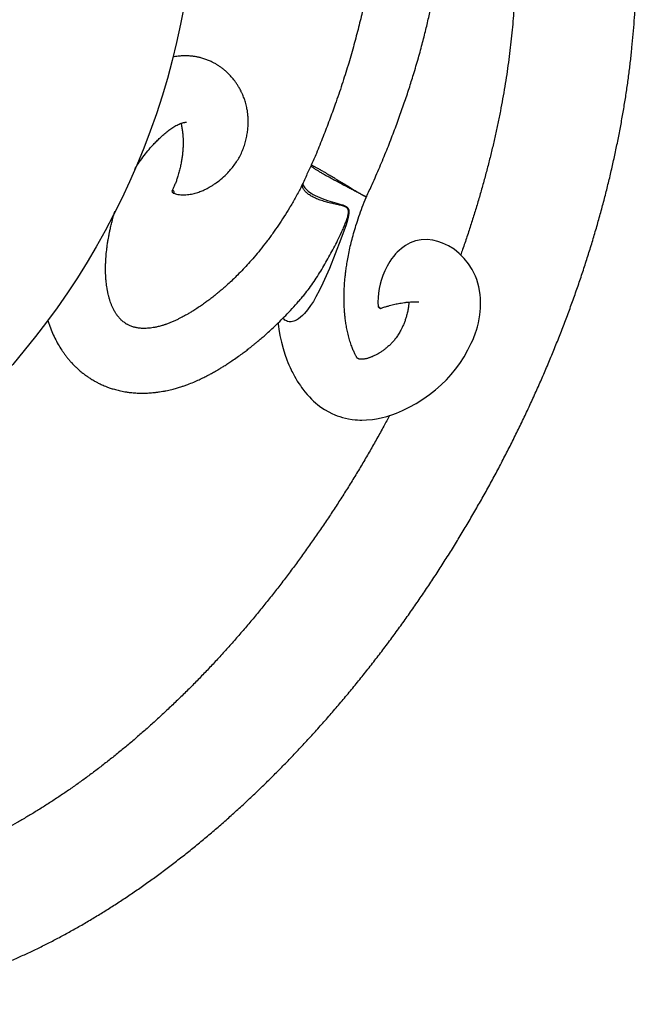
# Model space of a CAD drawing. Units: millimetres. Extents: x 50 to 1052, y 64 to 1435.
# Drawn here: x 681 to 742, y 268 to 365 of the extents above; entities that cross this region are included whole.
import ezdxf

# ---------------------------------------------------------------- set-up
doc = ezdxf.new("R2010")
doc.units = ezdxf.units.MM
doc.header["$LTSCALE"] = 5

msp = doc.modelspace()

# ---------------------------------------------------------------- linework, layer by layer
at = {"color": 7, "linetype": 'Continuous', "lineweight": 25}
for p, q in [((709.66, 350.882), (709.619, 350.791)), ((708.84, 349.118), (708.802, 349.03)), ((708.805, 349.019), (708.808, 349.027))]:
    msp.add_line(p, q, dxfattribs=at)
at = {"color": 8, "linetype": 'Continuous', "lineweight": 25, "flags": 128}
msp.add_lwpolyline([(708.85, 349.114), (708.831, 349.073), (708.828, 349.001), (708.844, 348.919), (708.88, 348.826), (708.937, 348.726), (709.01, 348.627), (709.102, 348.524), (709.216, 348.415), (709.349, 348.304), (709.494, 348.198), (709.656, 348.091), (709.837, 347.984), (710.035, 347.879), (710.279, 347.762), (710.505, 347.664), (710.741, 347.57), (710.991, 347.477), (711.248, 347.389), (711.71, 347.245), (712.182, 347.11), (712.592, 346.993), (712.792, 346.928), (712.981, 346.851), (713.101, 346.786), (713.208, 346.706), (713.273, 346.634), (713.336, 346.527), (713.375, 346.401), (713.39, 346.243), (713.381, 346.075), (713.353, 345.885), (713.311, 345.692), (713.205, 345.302), (713.065, 344.864), (712.915, 344.428), (712.598, 343.556), (712.033, 342.079), (711.445, 340.621), (710.816, 339.19), (710.478, 338.493), (710.117, 337.816), (709.858, 337.373), (709.584, 336.947), (709.29, 336.538), (708.971, 336.159), (708.788, 335.971), (708.596, 335.797), (708.392, 335.641), (708.176, 335.508), (707.928, 335.401), (707.662, 335.346), (707.477, 335.349), (707.289, 335.392), (707.187, 335.435), (707.136, 335.462), (707.136, 335.462)], dxfattribs=at)
at = {"color": 7, "linetype": 'Continuous', "lineweight": 25, "flags": 128}
for points in [[(695.835, 348.304), (695.843, 348.252), (695.866, 348.199), (695.901, 348.153), (695.941, 348.12), (695.982, 348.106), (696.016, 348.112), (696.039, 348.139), (696.048, 348.181), (696.039, 348.233), (696.016, 348.286), (695.982, 348.332), (695.941, 348.365), (695.901, 348.379), (695.866, 348.372), (695.843, 348.346), (695.835, 348.304)], [(706.356, 335.222), (706.369, 335.11), (706.4, 334.877), (706.439, 334.615), (706.549, 333.983), (706.69, 333.333), (706.852, 332.714), (707.03, 332.135), (707.233, 331.565), (707.33, 331.32), (707.436, 331.066), (707.55, 330.808), (707.654, 330.588), (707.741, 330.41), (707.81, 330.274), (707.882, 330.138), (707.979, 329.96), (708.11, 329.731), (708.27, 329.468), (708.425, 329.227), (708.569, 329.015), (708.7, 328.83), (708.826, 328.661), (709.016, 328.419), (709.242, 328.147), (709.468, 327.894), (709.672, 327.681), (709.863, 327.493), (710.058, 327.316), (710.311, 327.104), (710.616, 326.875), (710.977, 326.636), (711.381, 326.406), (711.695, 326.251), (711.977, 326.128), (712.238, 326.028), (712.488, 325.943), (712.746, 325.866), (713.046, 325.79), (713.351, 325.726), (713.694, 325.671), (713.994, 325.636), (714.244, 325.617), (714.464, 325.606), (714.663, 325.603), (715.12, 325.613), (715.739, 325.668), (716.133, 325.727), (716.576, 325.815), (717.142, 325.96), (717.645, 326.118), (718.115, 326.291), (718.707, 326.542), (719.371, 326.868), (720.065, 327.258), (720.716, 327.668), (721.396, 328.144), (721.985, 328.603), (722.544, 329.098), (723.055, 329.606), (723.522, 330.12), (723.96, 330.654), (724.376, 331.217), (724.811, 331.882), (725.197, 332.554), (725.523, 333.214), (725.634, 333.465), (725.728, 333.69), (725.805, 333.884), (725.867, 334.05), (725.941, 334.257), (726.029, 334.527), (726.125, 334.852), (726.224, 335.24), (726.31, 335.652), (726.371, 336.034), (726.413, 336.383), (726.437, 336.699), (726.449, 336.981), (726.45, 337.335), (726.435, 337.674), (726.405, 338.021), (726.345, 338.438), (726.267, 338.828), (726.174, 339.186), (726.06, 339.54), (725.928, 339.884), (725.791, 340.19), (725.622, 340.519), (725.264, 341.089), (724.828, 341.638), (724.339, 342.126), (723.818, 342.539), (723.266, 342.882), (722.684, 343.154), (722.215, 343.314), (721.7, 343.434), (721.144, 343.495), (720.563, 343.477), (719.978, 343.361), (719.455, 343.167), (719.012, 342.928), (718.594, 342.63), (718.358, 342.427), (718.163, 342.237), (718.01, 342.074), (717.831, 341.863), (717.62, 341.586), (717.432, 341.309), (717.175, 340.871), (716.945, 340.403), (716.755, 339.936), (716.593, 339.443), (716.493, 339.067), (716.404, 338.65), (716.332, 338.195), (716.287, 337.74), (716.269, 337.294), (716.276, 336.85), (716.276, 336.85)], [(716.342, 336.837), (716.305, 336.855), (716.282, 336.858), (716.276, 336.847), (716.288, 336.823), (716.317, 336.79), (716.357, 336.752), (716.403, 336.716), (716.448, 336.686), (716.484, 336.669), (716.507, 336.665), (716.513, 336.676), (716.501, 336.701), (716.472, 336.734), (716.432, 336.772), (716.386, 336.808), (716.342, 336.837)]]:
    msp.add_lwpolyline(points, dxfattribs=at)
at = {"color": 7, "linetype": 'Continuous', "lineweight": 25}
msp.add_circle((623.704, 379.874), 74.5, dxfattribs=at)
for points, knots in [([(715.131, 347.758), (715.318, 348.16), (715.772, 349.134), (716.438, 350.671), (717.133, 352.345), (717.768, 353.962), (718.349, 355.522), (718.877, 357.022), (719.356, 358.463), (719.824, 359.951), (720.273, 361.475), (720.695, 363.022), (721.06, 364.469), (721.375, 365.818), (721.65, 367.09), (721.886, 368.281), (722.087, 369.389), (722.255, 370.393), (722.397, 371.322), (722.52, 372.211), (722.68, 373.479), (722.849, 375.114), (722.957, 376.627), (723.007, 377.629), (723.026, 378.115), (723.04, 378.529), (723.049, 378.867), (723.054, 379.127), (723.058, 379.358), (723.061, 379.609), (723.064, 379.929), (723.064, 380.318), (723.061, 380.755), (723.052, 381.382), (723.029, 382.157), (722.986, 383.058), (722.93, 383.902), (722.866, 384.713), (722.802, 385.378), (722.725, 385.933), (722.647, 386.368), (722.558, 386.783), (722.466, 387.146), (722.375, 387.462), (722.287, 387.738), (722.202, 387.984), (722.11, 388.23), (722.005, 388.491), (721.887, 388.759), (721.769, 389.007), (721.655, 389.23), (721.54, 389.442), (721.409, 389.666), (721.259, 389.908), (721.081, 390.172), (720.885, 390.441), (720.685, 390.691), (720.482, 390.926), (720.262, 391.163), (720.052, 391.37), (719.87, 391.536), (719.746, 391.643), (719.637, 391.734), (719.523, 391.827), (719.381, 391.936), (719.221, 392.053), (719.064, 392.161), (718.933, 392.247), (718.816, 392.32), (718.699, 392.391), (718.568, 392.467), (718.423, 392.546), (718.264, 392.628), (718.086, 392.715), (717.891, 392.803), (717.699, 392.882), (717.53, 392.947), (717.377, 393.002), (717.205, 393.06), (716.993, 393.126), (716.758, 393.189), (716.537, 393.241), (716.35, 393.281), (716.116, 393.324), (715.93, 393.355), (715.793, 393.369), (715.778, 393.371)], [0, 0, 0, 0, 0.023368, 0.05662, 0.088711, 0.119641, 0.149413, 0.178027, 0.205485, 0.23179, 0.263224, 0.29284, 0.32064, 0.346625, 0.370798, 0.394455, 0.416075, 0.435658, 0.453469, 0.470964, 0.488365, 0.529013, 0.569162, 0.580444, 0.590533, 0.599078, 0.606079, 0.611533, 0.61527, 0.620473, 0.627146, 0.63529, 0.64485, 0.654658, 0.674964, 0.694301, 0.712667, 0.730121, 0.746774, 0.755476, 0.765348, 0.774387, 0.782311, 0.789263, 0.79549, 0.801042, 0.806137, 0.81256, 0.819369, 0.825353, 0.830686, 0.835963, 0.841382, 0.84795, 0.855016, 0.862696, 0.870336, 0.876663, 0.883643, 0.892156, 0.896672, 0.900404, 0.903348, 0.906322, 0.910442, 0.915511, 0.91988, 0.923459, 0.926247, 0.92934, 0.932779, 0.936594, 0.940569, 0.945066, 0.950088, 0.955143, 0.959248, 0.962455, 0.966226, 0.971656, 0.977643, 0.982807, 0.98712, 0.990701, 0.99898, 1, 1, 1, 1]), ([(708.966, 380.914), (708.967, 380.914), (708.969, 380.915), (708.967, 380.947), (708.965, 380.999), (708.962, 381.093), (708.966, 381.222), (708.977, 381.376), (708.997, 381.545), (709.026, 381.734), (709.065, 381.941), (709.114, 382.16), (709.173, 382.393), (709.252, 382.661), (709.36, 382.982), (709.507, 383.355), (709.685, 383.744), (709.879, 384.111), (710.067, 384.424), (710.241, 384.682), (710.399, 384.895), (710.547, 385.077), (710.694, 385.244), (710.854, 385.412), (711.039, 385.582), (711.256, 385.757), (711.481, 385.925), (711.7, 386.079), (711.924, 386.23), (712.172, 386.386), (712.434, 386.536), (712.692, 386.672), (712.916, 386.779), (713.122, 386.869), (713.318, 386.947), (713.506, 387.013), (713.661, 387.062), (713.781, 387.096), (713.897, 387.126), (714.029, 387.156), (714.185, 387.185), (714.35, 387.208), (714.506, 387.221), (714.64, 387.227), (714.746, 387.226), (714.844, 387.222), (714.942, 387.214), (715.046, 387.2), (715.151, 387.179), (715.261, 387.149), (715.368, 387.11), (715.471, 387.061), (715.56, 387.009), (715.645, 386.949), (715.732, 386.876), (715.821, 386.787), (715.905, 386.688), (715.981, 386.585), (716.048, 386.482), (716.113, 386.369), (716.176, 386.246), (716.228, 386.129), (716.268, 386.028), (716.304, 385.93), (716.344, 385.813), (716.384, 385.674), (716.419, 385.54), (716.446, 385.42), (716.476, 385.271), (716.511, 385.066), (716.545, 384.805), (716.569, 384.518), (716.585, 384.224), (716.597, 383.918), (716.609, 383.579), (716.621, 383.197), (716.631, 382.791), (716.638, 382.414), (716.642, 382.057), (716.643, 381.712), (716.642, 381.359), (716.639, 381.017), (716.634, 380.674), (716.624, 380.198), (716.604, 379.555), (716.567, 378.716), (716.511, 377.777), (716.433, 376.735), (716.328, 375.586), (716.197, 374.394), (716.039, 373.165), (715.856, 371.909), (715.636, 370.566), (715.374, 369.134), (715.067, 367.615), (714.708, 366.008), (714.296, 364.327), (713.827, 362.575), (713.298, 360.756), (712.701, 358.862), (712.083, 357.045), (711.456, 355.317), (710.83, 353.69), (710.234, 352.207), (709.826, 351.269), (709.658, 350.883)], [0, 0, 0, 0, 0.002491, 0.006827, 0.011552, 0.015808, 0.019844, 0.024098, 0.028223, 0.031936, 0.036382, 0.040527, 0.044485, 0.049138, 0.054686, 0.061146, 0.068342, 0.074988, 0.080847, 0.085934, 0.090304, 0.094475, 0.098592, 0.10313, 0.108601, 0.11473, 0.120885, 0.12615, 0.13168, 0.138081, 0.145606, 0.152418, 0.158789, 0.163906, 0.169897, 0.17576, 0.180426, 0.183884, 0.187041, 0.191726, 0.197188, 0.203477, 0.210045, 0.21538, 0.219952, 0.224282, 0.229208, 0.235347, 0.242126, 0.248858, 0.258998, 0.267947, 0.276018, 0.284077, 0.292552, 0.30121, 0.309802, 0.31603, 0.322148, 0.328542, 0.334317, 0.340114, 0.34416, 0.347144, 0.351604, 0.357084, 0.361559, 0.364882, 0.368344, 0.37448, 0.381514, 0.388281, 0.394754, 0.401111, 0.407763, 0.41601, 0.42459, 0.432257, 0.438646, 0.445945, 0.452843, 0.459557, 0.466125, 0.473025, 0.487404, 0.503518, 0.521392, 0.541051, 0.562521, 0.585825, 0.607291, 0.630159, 0.654432, 0.680107, 0.707176, 0.735625, 0.765434, 0.79594, 0.827697, 0.860674, 0.894831, 0.922467, 0.950775, 0.979726, 1, 1, 1, 1]), ([(627, 298.795), (627.001, 298.789), (627.07, 298.396), (627.227, 297.629), (627.473, 296.497), (627.743, 295.382), (628.034, 294.284), (628.347, 293.202), (628.681, 292.139), (629.037, 291.093), (629.414, 290.065), (629.812, 289.057), (630.23, 288.068), (630.669, 287.1), (631.129, 286.151), (631.608, 285.224), (632.107, 284.317), (632.626, 283.433), (633.164, 282.57), (633.721, 281.729), (634.296, 280.911), (634.89, 280.116), (635.501, 279.344), (636.13, 278.596), (636.776, 277.87), (637.439, 277.169), (638.119, 276.492), (638.815, 275.838), (639.527, 275.209), (640.255, 274.604), (640.998, 274.023), (641.756, 273.467), (642.529, 272.936), (643.316, 272.43), (644.118, 271.948), (644.934, 271.491), (645.764, 271.06), (646.607, 270.653), (647.464, 270.272), (648.333, 269.917), (649.215, 269.587), (650.11, 269.283), (651.017, 269.004), (651.937, 268.752), (652.868, 268.526), (653.81, 268.325), (654.764, 268.152), (655.729, 268.004), (656.705, 267.884), (657.691, 267.79), (658.687, 267.723), (659.693, 267.683), (660.709, 267.67), (661.733, 267.685), (662.766, 267.726), (663.808, 267.795), (664.857, 267.892), (665.913, 268.016), (666.976, 268.167), (668.046, 268.346), (669.122, 268.552), (670.203, 268.785), (671.289, 269.046), (672.379, 269.333), (673.474, 269.648), (674.572, 269.989), (675.672, 270.357), (676.776, 270.752), (677.881, 271.173), (678.988, 271.619), (680.096, 272.092), (681.205, 272.59), (682.314, 273.113), (683.423, 273.662), (684.531, 274.235), (685.638, 274.832), (686.744, 275.454), (687.847, 276.1), (688.949, 276.769), (690.048, 277.461), (691.143, 278.177), (692.235, 278.915), (693.324, 279.675), (694.408, 280.457), (695.488, 281.261), (696.563, 282.086), (697.633, 282.932), (698.697, 283.799), (699.755, 284.686), (700.808, 285.593), (701.853, 286.52), (702.892, 287.465), (703.923, 288.43), (704.947, 289.413), (705.963, 290.415), (706.971, 291.434), (707.97, 292.47), (708.96, 293.523), (709.942, 294.593), (710.913, 295.68), (711.875, 296.782), (712.827, 297.899), (713.768, 299.032), (714.699, 300.179), (715.619, 301.34), (716.527, 302.516), (717.424, 303.704), (718.309, 304.906), (719.181, 306.12), (720.041, 307.347), (720.888, 308.585), (721.723, 309.834), (722.543, 311.094), (723.351, 312.365), (724.144, 313.645), (724.923, 314.936), (725.688, 316.235), (726.437, 317.542), (727.172, 318.858), (727.892, 320.182), (728.597, 321.513), (729.285, 322.851), (729.958, 324.195), (730.614, 325.545), (731.254, 326.901), (731.878, 328.261), (732.484, 329.626), (733.073, 330.995), (733.645, 332.368), (734.2, 333.743), (734.737, 335.122), (735.255, 336.502), (735.756, 337.884), (736.238, 339.268), (736.702, 340.652), (737.147, 342.037), (737.574, 343.421), (737.981, 344.805), (738.369, 346.188), (738.737, 347.569), (739.086, 348.949), (739.416, 350.326), (739.725, 351.7), (740.014, 353.07), (740.284, 354.437), (740.533, 355.799), (740.761, 357.157), (740.969, 358.509), (741.156, 359.856), (741.323, 361.197), (741.468, 362.531), (741.593, 363.858), (741.696, 365.177), (741.778, 366.488), (741.839, 367.791), (741.878, 369.085), (741.892, 370.078), (741.893, 370.639), (741.893, 370.775)], [0, 0, 0, 0, 0.000108, 0.0067, 0.013286, 0.019865, 0.026435, 0.032996, 0.039547, 0.046086, 0.052612, 0.059124, 0.06562, 0.0721, 0.078563, 0.085008, 0.091434, 0.09784, 0.104225, 0.11059, 0.116935, 0.123259, 0.129562, 0.135845, 0.142109, 0.148355, 0.154582, 0.160794, 0.16699, 0.173173, 0.179344, 0.185505, 0.191657, 0.197804, 0.203946, 0.210086, 0.216225, 0.222366, 0.228509, 0.234658, 0.240815, 0.24698, 0.253156, 0.259345, 0.265547, 0.271766, 0.278, 0.284253, 0.290524, 0.296815, 0.303125, 0.309456, 0.315806, 0.322177, 0.328568, 0.334978, 0.341408, 0.347855, 0.35432, 0.360801, 0.367298, 0.373809, 0.380333, 0.386869, 0.393417, 0.399974, 0.40654, 0.413113, 0.419693, 0.426279, 0.432869, 0.439464, 0.446061, 0.452661, 0.459262, 0.465864, 0.472467, 0.479069, 0.485671, 0.492272, 0.498872, 0.505471, 0.512068, 0.518663, 0.525255, 0.531846, 0.538435, 0.545021, 0.551605, 0.558186, 0.564765, 0.571342, 0.577916, 0.584489, 0.591058, 0.597626, 0.604191, 0.610755, 0.617316, 0.623876, 0.630433, 0.636989, 0.643544, 0.650096, 0.656648, 0.663198, 0.669746, 0.676294, 0.68284, 0.689386, 0.695931, 0.702475, 0.709019, 0.715562, 0.722104, 0.728647, 0.735189, 0.741731, 0.748274, 0.754816, 0.761359, 0.767902, 0.774445, 0.780989, 0.787534, 0.79408, 0.800626, 0.807174, 0.813723, 0.820273, 0.826824, 0.833377, 0.839931, 0.846487, 0.853045, 0.859605, 0.866166, 0.87273, 0.879296, 0.885864, 0.892434, 0.899007, 0.905582, 0.91216, 0.91874, 0.925322, 0.931908, 0.938496, 0.945086, 0.951679, 0.958275, 0.964873, 0.971473, 0.978076, 0.98468, 0.991286, 0.997894, 1, 1, 1, 1]), ([(729.893, 370.775), (729.893, 370.585), (729.891, 370.031), (729.874, 369.104), (729.836, 367.989), (729.779, 366.862), (729.704, 365.723), (729.609, 364.572), (729.495, 363.411), (729.362, 362.239), (729.21, 361.058), (729.039, 359.867), (728.848, 358.667), (728.639, 357.459), (728.411, 356.243), (728.164, 355.02), (727.897, 353.791), (727.613, 352.555), (727.309, 351.315), (726.986, 350.069), (726.645, 348.818), (726.286, 347.564), (725.908, 346.307), (725.513, 345.047), (725.098, 343.785), (724.752, 342.766), (724.538, 342.168), (724.475, 341.991)], [0, 0, 0, 0, 0.021754, 0.063319, 0.104899, 0.146495, 0.188108, 0.229739, 0.271389, 0.313058, 0.354747, 0.396456, 0.438185, 0.479935, 0.521704, 0.563493, 0.605302, 0.64713, 0.688977, 0.730842, 0.772724, 0.814624, 0.85654, 0.898471, 0.940417, 0.982378, 1, 1, 1, 1]), ([(695.957, 348.112), (696.059, 348.077), (696.247, 348.01), (696.552, 347.956), (696.83, 347.933), (697.097, 347.932), (697.361, 347.949), (697.633, 347.986), (697.976, 348.053), (698.377, 348.164), (698.811, 348.327), (699.154, 348.483), (699.426, 348.623), (699.664, 348.758), (699.926, 348.919), (700.318, 349.185), (700.821, 349.582), (701.33, 350.068), (701.751, 350.541), (702.089, 350.979), (702.396, 351.444), (702.667, 351.936), (702.891, 352.449), (703.063, 352.968), (703.2, 353.482), (703.3, 353.981), (703.366, 354.462), (703.398, 354.925), (703.401, 355.352), (703.384, 355.679), (703.362, 355.91), (703.345, 356.059), (703.324, 356.208), (703.296, 356.381), (703.255, 356.597), (703.197, 356.849), (703.128, 357.102), (703.056, 357.328), (702.983, 357.537), (702.901, 357.748), (702.802, 357.979), (702.668, 358.261), (702.508, 358.557), (702.329, 358.848), (702.153, 359.107), (701.954, 359.373), (701.719, 359.653), (701.448, 359.942), (701.162, 360.208), (700.889, 360.434), (700.628, 360.626), (700.372, 360.796), (700.102, 360.957), (699.803, 361.114), (699.464, 361.267), (699.093, 361.407), (698.73, 361.516), (698.387, 361.597), (698.061, 361.655), (697.721, 361.697), (697.341, 361.72), (696.956, 361.719), (696.604, 361.695), (696.312, 361.66), (696.095, 361.626), (695.968, 361.599), (695.923, 361.59)], [0, 0, 0, 0, 0.0190508, 0.0354778, 0.0494291, 0.0610304, 0.0739826, 0.0862323, 0.0979009, 0.1195916, 0.1388133, 0.1549698, 0.1650674, 0.1753397, 0.1875172, 0.201468, 0.2312128, 0.2626267, 0.2843738, 0.3066159, 0.3293935, 0.3527706, 0.3768375, 0.4013669, 0.4251604, 0.4481213, 0.4703403, 0.4918986, 0.512389, 0.5300913, 0.5375518, 0.5443448, 0.5504921, 0.5577866, 0.5674544, 0.5795553, 0.5918377, 0.6022382, 0.6108825, 0.6207373, 0.6317845, 0.6437513, 0.6613458, 0.6755979, 0.6882772, 0.7017651, 0.7181508, 0.7358037, 0.7532608, 0.7684112, 0.7816923, 0.7952462, 0.8085443, 0.8226898, 0.8395573, 0.857307, 0.8747391, 0.8893121, 0.9037015, 0.918439, 0.9348087, 0.9542135, 0.9701279, 0.9822668, 0.9937584, 1, 1, 1, 1]), ([(692.149, 350.482), (692.258, 350.656), (692.516, 351.066), (692.951, 351.672), (693.437, 352.292), (693.867, 352.788), (694.246, 353.191), (694.579, 353.522), (694.941, 353.855), (695.329, 354.188), (695.726, 354.498), (696.069, 354.719), (696.342, 354.864), (696.559, 354.962), (696.739, 355.028), (696.876, 355.07), (696.979, 355.096), (697.071, 355.115), (697.168, 355.13), (697.238, 355.135), (697.274, 355.133), (697.27, 355.134), (697.27, 355.134)], [0, 0, 0, 0, 0.065505, 0.154741, 0.239644, 0.320421, 0.369137, 0.421378, 0.478814, 0.541226, 0.606924, 0.670033, 0.709897, 0.750876, 0.793333, 0.819734, 0.842915, 0.870089, 0.900947, 0.945222, 0.985722, 1, 1, 1, 1]), ([(696.734, 355.024), (696.746, 354.975), (696.774, 354.859), (696.823, 354.605), (696.874, 354.275), (696.907, 353.966), (696.924, 353.735), (696.935, 353.551), (696.942, 353.322), (696.944, 353.023), (696.934, 352.649), (696.908, 352.255), (696.867, 351.858), (696.814, 351.473), (696.742, 351.055), (696.648, 350.608), (696.531, 350.141), (696.402, 349.708), (696.269, 349.315), (696.136, 348.969), (695.993, 348.637), (695.895, 348.447), (695.846, 348.35)], [0, 0, 0, 0, 0.031085, 0.074973, 0.137838, 0.191895, 0.214423, 0.237934, 0.269919, 0.310823, 0.361025, 0.421004, 0.46672, 0.517129, 0.572244, 0.632037, 0.696507, 0.76561, 0.820436, 0.877771, 0.937606, 1, 1, 1, 1]), ([(709.622, 350.79), (709.445, 350.428), (709.173, 349.873), (708.931, 349.309), (708.847, 349.113)], [0, 0, 0, 0, 0.652365, 1, 1, 1, 1]), ([(708.795, 349.024), (708.732, 348.897), (708.5, 348.423), (708.069, 347.632), (707.516, 346.669), (706.958, 345.766), (706.404, 344.923), (705.824, 344.09), (705.222, 343.276), (704.602, 342.489), (704.008, 341.777), (703.445, 341.137), (702.895, 340.544), (702.365, 340.001), (701.859, 339.508), (701.402, 339.083), (700.995, 338.72), (700.641, 338.417), (700.341, 338.167), (700.093, 337.967), (699.884, 337.802), (699.661, 337.63), (699.389, 337.424), (699.042, 337.172), (698.636, 336.889), (698.219, 336.613), (697.826, 336.366), (697.494, 336.167), (697.211, 336.005), (696.97, 335.872), (696.736, 335.747), (696.479, 335.615), (696.182, 335.473), (695.864, 335.332), (695.595, 335.223), (695.385, 335.145), (695.242, 335.094), (695.116, 335.052), (694.988, 335.01), (694.838, 334.965), (694.658, 334.914), (694.413, 334.851), (694.137, 334.792), (693.839, 334.743), (693.554, 334.709), (693.291, 334.692), (693.042, 334.688), (692.818, 334.695), (692.604, 334.713), (692.425, 334.738), (692.269, 334.766), (692.112, 334.802), (691.948, 334.848), (691.782, 334.906), (691.633, 334.968), (691.5, 335.031), (691.382, 335.095), (691.269, 335.163), (691.144, 335.247), (691.01, 335.347), (690.878, 335.46), (690.759, 335.574), (690.655, 335.683), (690.574, 335.776), (690.506, 335.859), (690.447, 335.934), (690.382, 336.022), (690.31, 336.126), (690.238, 336.239), (690.173, 336.348), (690.106, 336.467), (690.017, 336.635), (689.91, 336.865), (689.803, 337.127), (689.707, 337.395), (689.621, 337.669), (689.545, 337.952), (689.476, 338.245), (689.42, 338.532), (689.371, 338.829), (689.332, 339.121), (689.302, 339.407), (689.281, 339.661), (689.267, 339.882), (689.256, 340.13), (689.248, 340.444), (689.249, 340.855), (689.265, 341.357), (689.306, 341.96), (689.368, 342.544), (689.438, 343.059), (689.498, 343.436), (689.551, 343.738), (689.59, 343.946), (689.62, 344.098), (689.65, 344.243), (689.686, 344.414), (689.73, 344.616), (689.799, 344.916), (689.904, 345.332), (690.035, 345.814), (690.141, 346.141), (690.187, 346.284)], [0, 0, 0, 0, 0.0085213, 0.0316613, 0.0538138, 0.0749891, 0.0951943, 0.1144354, 0.1362584, 0.15671, 0.175802, 0.1935504, 0.2099705, 0.2268015, 0.2420037, 0.2555969, 0.2676025, 0.2780383, 0.286774, 0.294021, 0.2997889, 0.3051978, 0.3136584, 0.3238795, 0.3358428, 0.3495259, 0.3607931, 0.3706742, 0.3790919, 0.3860583, 0.3923917, 0.4003807, 0.4099434, 0.4201251, 0.4307289, 0.4361357, 0.440872, 0.4449447, 0.4488699, 0.4540395, 0.4605199, 0.4679268, 0.4803194, 0.4910202, 0.5023677, 0.5148688, 0.5242874, 0.5353754, 0.5465891, 0.5557743, 0.5635735, 0.5723127, 0.5828492, 0.5935896, 0.6039989, 0.6131632, 0.6213824, 0.6295893, 0.6389414, 0.6498595, 0.6604917, 0.6704155, 0.6789378, 0.6868077, 0.6914579, 0.6963957, 0.70204, 0.7084278, 0.7155095, 0.7218004, 0.7266024, 0.7346128, 0.7466554, 0.7585082, 0.7685768, 0.7791826, 0.7895772, 0.7990727, 0.8091644, 0.8176101, 0.8269603, 0.8356594, 0.8427647, 0.8487289, 0.8540945, 0.8631521, 0.8738442, 0.886188, 0.9012609, 0.9183151, 0.9280567, 0.9374258, 0.9445151, 0.9488554, 0.9516519, 0.9548187, 0.9586518, 0.9631495, 0.9683074, 0.9785955, 0.9907034, 1, 1, 1, 1]), ([(719.344, 337.305), (719.34, 337.242), (719.33, 337.079), (719.292, 336.778), (719.222, 336.394), (719.126, 336.004), (719.012, 335.628), (718.89, 335.288), (718.752, 334.955), (718.581, 334.594), (718.376, 334.222), (718.139, 333.855), (717.898, 333.532), (717.654, 333.249), (717.396, 332.997), (717.136, 332.775), (716.873, 332.569), (716.624, 332.392), (716.388, 332.239), (716.184, 332.121), (716.014, 332.031), (715.86, 331.956), (715.706, 331.887), (715.571, 331.834), (715.454, 331.791), (715.346, 331.756), (715.225, 331.72), (715.093, 331.687), (714.966, 331.662), (714.849, 331.644), (714.751, 331.635), (714.66, 331.631), (714.582, 331.631), (714.497, 331.637), (714.414, 331.65), (714.345, 331.668), (714.302, 331.685), (714.277, 331.698), (714.262, 331.707), (714.252, 331.715), (714.237, 331.729), (714.215, 331.753), (714.184, 331.792), (714.126, 331.883), (714.04, 332.048), (713.921, 332.293), (713.78, 332.613), (713.611, 333.048), (713.447, 333.545), (713.299, 334.091), (713.18, 334.631), (713.089, 335.144), (713.024, 335.611), (712.975, 336.059), (712.938, 336.52), (712.911, 337.033), (712.9, 337.592), (712.906, 338.099), (712.92, 338.513), (712.935, 338.799), (712.95, 339.035), (712.966, 339.256), (712.986, 339.493), (713.016, 339.805), (713.06, 340.206), (713.126, 340.707), (713.215, 341.284), (713.334, 341.942), (713.479, 342.638), (713.651, 343.363), (713.85, 344.11), (714.09, 344.921), (714.377, 345.797), (714.713, 346.726), (714.973, 347.362), (715.105, 347.685)], [0, 0, 0, 0, 0.006743, 0.017277, 0.029025, 0.041946, 0.051777, 0.061531, 0.071237, 0.080933, 0.093875, 0.106403, 0.11837, 0.129817, 0.141424, 0.154739, 0.165767, 0.177693, 0.189032, 0.198548, 0.206218, 0.21353, 0.221508, 0.229463, 0.234679, 0.240507, 0.247733, 0.256384, 0.265246, 0.272588, 0.281414, 0.289339, 0.297522, 0.306676, 0.321254, 0.336552, 0.350858, 0.363425, 0.375006, 0.386919, 0.399246, 0.411251, 0.422495, 0.434207, 0.447078, 0.460651, 0.4792, 0.500288, 0.525722, 0.550455, 0.573708, 0.594858, 0.613341, 0.628923, 0.646248, 0.664945, 0.684858, 0.705697, 0.717543, 0.727152, 0.734514, 0.74121, 0.748994, 0.757874, 0.771757, 0.787705, 0.805836, 0.826297, 0.849126, 0.869993, 0.892572, 0.916905, 0.943044, 0.971054, 1, 1, 1, 1]), ([(715.105, 347.685), (715.107, 347.69), (715.115, 347.714), (715.128, 347.736), (715.138, 347.755)], [0, 0, 0, 0, 0.172361, 1, 1, 1, 1]), ([(683.518, 335.486), (683.558, 335.355), (683.675, 334.976), (683.91, 334.386), (684.213, 333.723), (684.541, 333.111), (684.84, 332.627), (685.092, 332.259), (685.286, 331.996), (685.483, 331.746), (685.683, 331.507), (685.879, 331.288), (686.073, 331.084), (686.281, 330.877), (686.533, 330.642), (686.821, 330.393), (687.122, 330.156), (687.366, 329.979), (687.558, 329.847), (687.716, 329.743), (687.893, 329.632), (688.074, 329.525), (688.287, 329.404), (688.557, 329.262), (688.924, 329.087), (689.316, 328.923), (689.729, 328.773), (690.143, 328.643), (690.534, 328.541), (690.878, 328.466), (691.173, 328.411), (691.492, 328.362), (691.82, 328.323), (692.123, 328.296), (692.415, 328.279), (692.735, 328.269), (693.069, 328.269), (693.383, 328.28), (693.666, 328.296), (693.96, 328.32), (694.281, 328.355), (694.607, 328.399), (694.927, 328.452), (695.228, 328.509), (695.524, 328.572), (695.801, 328.638), (696.054, 328.704), (696.273, 328.765), (696.491, 328.829), (696.746, 328.908), (697.054, 329.011), (697.479, 329.163), (697.977, 329.36), (698.511, 329.595), (698.982, 329.82), (699.391, 330.029), (699.709, 330.201), (699.957, 330.339), (700.172, 330.462), (700.415, 330.604), (700.701, 330.776), (701.029, 330.979), (701.397, 331.214), (701.832, 331.503), (702.299, 331.825), (702.767, 332.163), (703.174, 332.468), (703.522, 332.736), (703.804, 332.959), (704.054, 333.161), (704.31, 333.373), (704.62, 333.633), (704.985, 333.949), (705.405, 334.324), (705.878, 334.761), (706.404, 335.265), (706.979, 335.84), (707.601, 336.492), (708.13, 337.068), (708.446, 337.435), (708.544, 337.55)], [0, 0, 0, 0, 0.013477, 0.039099, 0.063587, 0.087061, 0.109888, 0.121877, 0.132948, 0.143648, 0.154729, 0.165297, 0.174145, 0.184063, 0.195855, 0.210144, 0.223996, 0.236028, 0.241895, 0.248539, 0.25596, 0.263902, 0.270733, 0.281808, 0.296015, 0.313808, 0.326715, 0.341666, 0.359159, 0.368965, 0.37838, 0.390436, 0.402648, 0.412743, 0.421997, 0.432864, 0.445888, 0.456352, 0.464977, 0.474947, 0.486428, 0.497752, 0.508196, 0.518882, 0.528263, 0.538287, 0.547006, 0.553971, 0.560581, 0.569227, 0.579951, 0.592104, 0.612607, 0.63082, 0.647051, 0.661253, 0.67315, 0.68021, 0.687222, 0.695781, 0.705887, 0.717526, 0.73069, 0.745109, 0.76402, 0.780814, 0.795512, 0.808128, 0.818675, 0.826308, 0.835624, 0.8471, 0.860733, 0.876521, 0.894466, 0.91457, 0.936838, 0.961277, 0.987894, 1, 1, 1, 1]), ([(708.546, 337.549), (708.568, 337.574), (708.612, 337.621), (708.654, 337.671), (708.673, 337.695)], [0, 0, 0, 0, 0.518697, 1, 1, 1, 1]), ([(716.508, 336.666), (716.589, 336.696), (716.74, 336.751), (716.939, 336.813), (717.111, 336.866), (717.315, 336.925), (717.547, 336.989), (717.822, 337.058), (718.066, 337.113), (718.313, 337.165), (718.593, 337.215), (718.916, 337.264), (719.291, 337.306), (719.625, 337.327), (719.886, 337.335), (720.049, 337.336), (720.173, 337.336), (720.26, 337.333), (720.314, 337.329), (720.331, 337.327), (720.327, 337.328), (720.326, 337.329)], [0, 0, 0, 0, 0.052994, 0.098576, 0.137871, 0.173373, 0.238492, 0.29851, 0.35721, 0.416748, 0.478337, 0.553049, 0.646392, 0.756869, 0.813109, 0.861572, 0.902534, 0.936415, 0.964064, 0.992492, 1, 1, 1, 1]), ([(717.416, 326.046), (717.227, 325.694), (716.819, 324.934), (716.174, 323.773), (715.484, 322.562), (714.781, 321.359), (714.064, 320.164), (713.333, 318.979), (712.59, 317.803), (711.834, 316.638), (711.066, 315.483), (710.286, 314.339), (709.495, 313.207), (708.692, 312.086), (707.879, 310.979), (707.055, 309.884), (706.221, 308.803), (705.377, 307.736), (704.524, 306.684), (703.663, 305.646), (702.792, 304.624), (701.914, 303.618), (701.028, 302.628), (700.135, 301.654), (699.235, 300.698), (698.328, 299.759), (697.416, 298.838), (696.498, 297.936), (695.575, 297.052), (694.647, 296.187), (693.716, 295.341), (692.78, 294.515), (691.841, 293.709), (690.9, 292.923), (689.956, 292.158), (689.01, 291.414), (688.062, 290.691), (687.114, 289.99), (686.165, 289.31), (685.216, 288.653), (684.268, 288.017), (683.32, 287.404), (682.374, 286.814), (681.43, 286.246), (680.488, 285.701), (679.548, 285.18), (678.612, 284.681), (677.68, 284.206), (676.751, 283.755), (675.827, 283.327), (674.908, 282.922), (673.994, 282.542), (673.086, 282.185), (672.184, 281.851), (671.289, 281.542), (670.4, 281.256), (669.519, 280.995), (668.646, 280.757), (667.78, 280.542), (666.922, 280.351), (666.073, 280.184), (665.233, 280.041), (664.402, 279.921), (663.579, 279.824), (662.766, 279.751), (661.963, 279.702), (661.168, 279.675), (660.384, 279.672), (659.609, 279.693), (658.844, 279.737), (658.088, 279.805), (657.342, 279.896), (656.606, 280.011), (655.88, 280.15), (655.163, 280.314), (654.456, 280.502), (653.759, 280.715), (653.073, 280.953), (652.397, 281.216), (651.732, 281.505), (651.078, 281.819), (650.437, 282.159), (649.809, 282.524), (649.194, 282.915), (648.594, 283.33), (648.008, 283.77), (647.439, 284.233), (646.886, 284.719), (646.349, 285.227), (645.829, 285.758), (645.325, 286.31), (644.838, 286.883), (644.367, 287.477), (643.914, 288.092), (643.476, 288.727), (643.055, 289.382), (642.65, 290.057), (642.261, 290.752), (641.888, 291.467), (641.531, 292.202), (641.191, 292.956), (640.867, 293.73), (640.559, 294.522), (640.267, 295.334), (639.992, 296.165), (639.734, 297.015), (639.492, 297.883), (639.268, 298.769), (639.07, 299.623), (638.955, 300.19), (638.903, 300.448)], [0, 0, 0, 0, 0.007859, 0.016999, 0.026139, 0.035279, 0.044419, 0.053558, 0.062697, 0.071835, 0.080973, 0.090109, 0.099245, 0.108378, 0.11751, 0.126641, 0.135769, 0.144896, 0.15402, 0.163141, 0.17226, 0.181376, 0.190489, 0.199599, 0.208705, 0.217809, 0.226908, 0.236003, 0.245095, 0.254183, 0.263266, 0.272345, 0.28142, 0.29049, 0.299555, 0.308616, 0.317673, 0.326724, 0.335771, 0.344814, 0.353852, 0.362886, 0.371915, 0.380941, 0.389963, 0.398981, 0.407997, 0.417011, 0.426022, 0.435033, 0.444043, 0.453054, 0.462065, 0.47108, 0.480098, 0.489121, 0.498151, 0.50719, 0.516239, 0.525302, 0.534379, 0.543475, 0.552593, 0.561734, 0.570904, 0.580106, 0.589343, 0.598621, 0.607943, 0.617314, 0.626739, 0.636222, 0.645768, 0.655379, 0.665059, 0.67481, 0.684631, 0.694521, 0.704477, 0.714491, 0.724555, 0.734658, 0.744786, 0.754923, 0.765049, 0.775149, 0.785208, 0.795216, 0.805164, 0.815046, 0.824857, 0.834598, 0.844268, 0.853869, 0.863405, 0.87288, 0.882298, 0.891663, 0.90098, 0.910254, 0.919489, 0.92869, 0.93786, 0.947004, 0.956124, 0.965225, 0.974308, 0.983376, 0.992433, 1, 1, 1, 1])]:
    msp.add_open_spline(points, degree=3, knots=knots, dxfattribs=at)
at = {"color": 8, "linetype": 'Continuous', "lineweight": 25}
for points, knots in [([(710.741, 350.062), (710.636, 350.122), (710.472, 350.218), (710.278, 350.335), (710.134, 350.423), (710.006, 350.504), (709.859, 350.599), (709.747, 350.677), (709.673, 350.733), (709.627, 350.773), (709.627, 350.782), (709.628, 350.788)], [0, 0, 0, 0, 0.1521, 0.239141, 0.32678, 0.416326, 0.506542, 0.681317, 0.770017, 0.86001, 1, 1, 1, 1]), ([(709.666, 350.88), (709.666, 350.881), (709.666, 350.884), (709.687, 350.878), (709.729, 350.861), (709.789, 350.834), (709.869, 350.795), (709.967, 350.745), (710.081, 350.684), (710.212, 350.614), (710.36, 350.532), (710.561, 350.42), (710.729, 350.324), (710.835, 350.263)], [0, 0, 0, 0, 0.045144, 0.135122, 0.222454, 0.310396, 0.400248, 0.490756, 0.578175, 0.666224, 0.756255, 0.846967, 1, 1, 1, 1]), ([(715.099, 347.688), (715.101, 347.688), (715.107, 347.689), (715.077, 347.712), (715.022, 347.748), (714.951, 347.791), (714.857, 347.844), (714.741, 347.908), (714.604, 347.981), (714.45, 348.063), (714.279, 348.154), (714.089, 348.254), (713.828, 348.392), (713.547, 348.54), (713.256, 348.693), (712.956, 348.852), (712.646, 349.016), (712.333, 349.183), (712.099, 349.309), (711.867, 349.434), (711.64, 349.558), (711.415, 349.681), (711.188, 349.807), (710.96, 349.936), (710.814, 350.019), (710.741, 350.062)], [0, 0, 0, 0, 0.022228, 0.080002, 0.119132, 0.159613, 0.200409, 0.242215, 0.284376, 0.324807, 0.365561, 0.407338, 0.449469, 0.525647, 0.564317, 0.603552, 0.679778, 0.718474, 0.757733, 0.795619, 0.834047, 0.872754, 0.912025, 0.95581, 1, 1, 1, 1]), ([(710.835, 350.263), (710.908, 350.221), (711.054, 350.136), (711.279, 350.004), (711.501, 349.872), (711.72, 349.741), (711.946, 349.605), (712.174, 349.467), (712.402, 349.329), (712.628, 349.191), (712.856, 349.052), (713.153, 348.871), (713.441, 348.696), (713.713, 348.531), (713.912, 348.411), (714.104, 348.297), (714.287, 348.19), (714.457, 348.092), (714.611, 348.005), (714.746, 347.931), (714.863, 347.87), (714.961, 347.82), (715.061, 347.772), (715.116, 347.753), (715.137, 347.751), (715.135, 347.756), (715.135, 347.756)], [0, 0, 0, 0, 0.044053, 0.088535, 0.126627, 0.16499, 0.204216, 0.24374, 0.281812, 0.320145, 0.35931, 0.398764, 0.475243, 0.514046, 0.553405, 0.593912, 0.634736, 0.676565, 0.718747, 0.759169, 0.799916, 0.841684, 0.883807, 0.959488, 0.997905, 1, 1, 1, 1]), ([(708.673, 337.695), (708.775, 337.815), (709.049, 338.137), (709.468, 338.689), (710.089, 339.567), (710.813, 340.712), (711.618, 342.132), (712.261, 343.38), (712.693, 344.295), (712.942, 344.865), (713.106, 345.277), (713.222, 345.61), (713.292, 345.863), (713.33, 346.044), (713.348, 346.215), (713.342, 346.353), (713.314, 346.466), (713.279, 346.539), (713.225, 346.613), (713.148, 346.686), (713.045, 346.746), (712.918, 346.801), (712.766, 346.851), (712.498, 346.918), (712.131, 346.993), (711.665, 347.092), (711.257, 347.192), (710.928, 347.285), (710.674, 347.365), (710.426, 347.452), (710.177, 347.55), (709.948, 347.654), (709.739, 347.761), (709.557, 347.869), (709.39, 347.982), (709.242, 348.098), (709.115, 348.215), (709.007, 348.332), (708.918, 348.449), (708.85, 348.563), (708.802, 348.674), (708.774, 348.78), (708.766, 348.878), (708.774, 348.964), (708.795, 349.003), (708.805, 349.019)], [0, 0, 0, 0, 0.027292, 0.073589, 0.119986, 0.213219, 0.307343, 0.401649, 0.45564, 0.482705, 0.509818, 0.533171, 0.544961, 0.556827, 0.566819, 0.577047, 0.583634, 0.59041, 0.594003, 0.603197, 0.61275, 0.618335, 0.630862, 0.643543, 0.669563, 0.697471, 0.726006, 0.741346, 0.756797, 0.772614, 0.788564, 0.806181, 0.820921, 0.835783, 0.851029, 0.866404, 0.881246, 0.896198, 0.91149, 0.926893, 0.942016, 0.957238, 0.972765, 0.988398, 1, 1, 1, 1]), ([(707.136, 335.462), (707.073, 335.503), (706.969, 335.57), (706.883, 335.674), (706.849, 335.714)], [0, 0, 0, 0, 0.604344, 1, 1, 1, 1])]:
    msp.add_open_spline(points, degree=3, knots=knots, dxfattribs=at)

doc.saveas('drawing.dxf')
